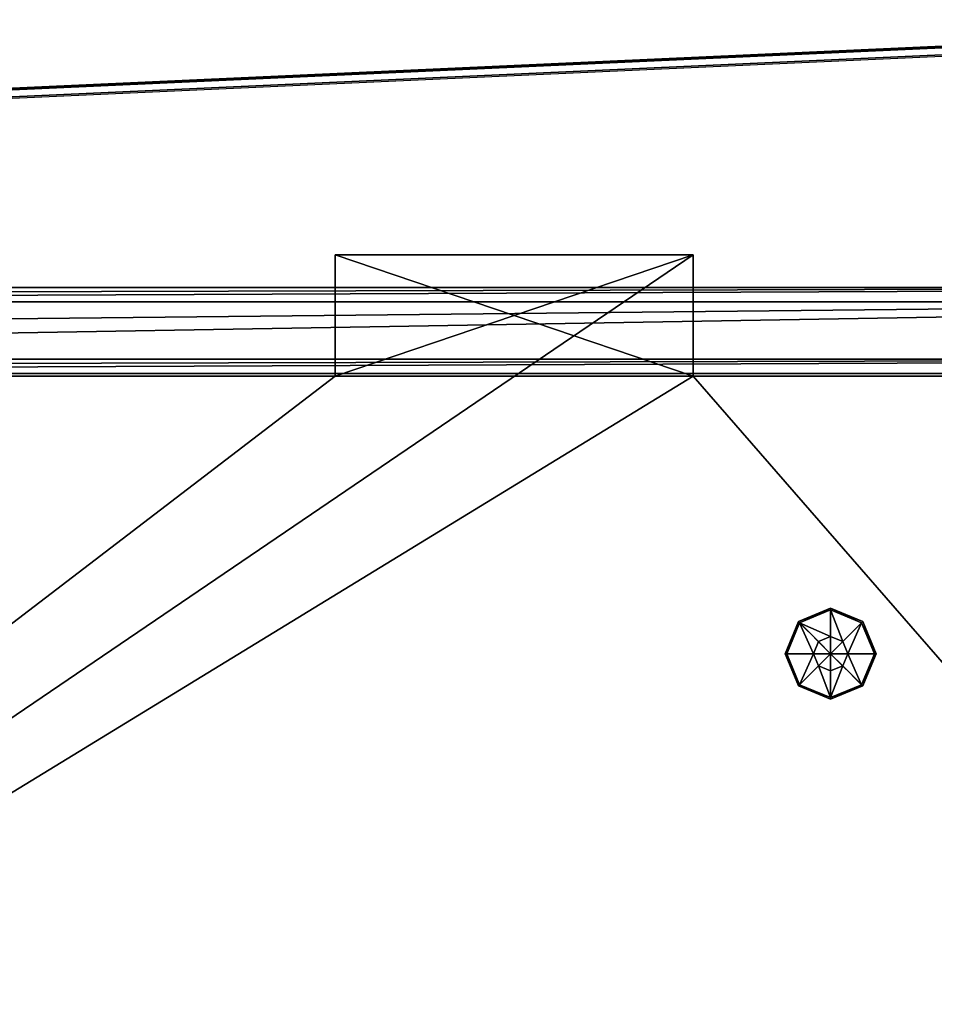
# Model space of a CAD drawing. Units: inches. Extents: x 4 to 390, y 1 to 394.
# Drawn here: x 211 to 224, y 234 to 247 of the extents above; entities that cross this region are included whole.
import ezdxf

# ---------------------------------------------------------------- set-up
doc = ezdxf.new("R2010")
doc.units = ezdxf.units.IN
doc.header["$MEASUREMENT"] = 0
doc.layers.get('0').update_dxf_attribs({"true_color": 0xffffff})
doc.layers.add('strefa_bezpieczenstwa', color=1, linetype='Continuous')

# ---------------------------------------------------------------- blocks, each defined once
blk = doc.blocks.new('Grupa_25')
at = {"color": 107, "true_color": 0x41754d}
for p, q in [((0.68489, 0.91886, 0.002), (0.93868, 0.92925, 0.002)), ((0.68489, 0.91886), (0.93868, 0.92925))]:
    blk.add_line(p, q, dxfattribs=at)
mesh = blk.add_polyface(dxfattribs=at)
corners = [(0.06762, 0.50018, 0.002), (0.06577, 0.85653, 0.002), (0, 0.63639, 0.002), (0.07535, 0.03, 0.002), (0.06551, 0.03, 0.002), (1.05157, 0, 0.002), (0.97647, 0.2678, 0.002), (0.95688, 0, 0.002), (1.05157, 0.18005, 0.002), (0.0867, 0.9, 0.002), (0.06577, 0.9, 0.002), (0.50866, 0.0275, 0.002), (0.27356, 0.9025, 0.002), (0.37134, 0.85725, 0.002), (0.68489, 0.91886, 0.002), (0.63326, 0.0935, 0.002), (0.7338, 0.0275, 0.002), (0.93868, 0.92925, 0.002), (1.05157, 0.92925, 0.002), (1.03392, 0.35701, 0.002), (1.05157, 0.8395, 0.002)]
mesh.append_faces([[corners[k] for k in face] for face in [(0, 1, 2), (3, 0, 4), (6, 5, 8), (1, 9, 10), (18, 19, 20)]], dxfattribs={"vtx0": -1, "color": 107})
mesh.append_faces([[corners[k] for k in face] for face in [(5, 6, 7), (9, 11, 12), (12, 11, 13), (13, 11, 14), (14, 16, 17), (17, 6, 18)]], dxfattribs={"vtx0": -1, "vtx1": -1, "color": 107})
mesh.append_faces([[corners[k] for k in face] for face in [(9, 1, 0), (9, 0, 3), (17, 7, 6)]], dxfattribs={"vtx0": -1, "vtx1": -1, "vtx2": -1, "color": 107})
mesh.append_faces([[corners[k] for k in face] for face in [(9, 3, 11), (14, 11, 15), (14, 15, 16), (17, 16, 7), (18, 6, 19)]], dxfattribs={"vtx0": -1, "vtx2": -1, "color": 107})
mesh = blk.add_polyface(dxfattribs=at)
corners = [(0.07535, 0.03), (0.06551, 0.03), (0.06762, 0.50018), (0, 0.63639), (0.06577, 0.85653), (0.0867, 0.9), (0.06577, 0.9), (0.50866, 0.0275), (0.27356, 0.9025), (0.37134, 0.85725), (0.68489, 0.91886), (0.63326, 0.0935), (0.7338, 0.0275), (0.93868, 0.92925), (0.95688, 0), (0.97647, 0.2678), (1.05157, 0.92925), (1.03392, 0.35701), (1.05157, 0.8395), (1.05157, 0), (1.05157, 0.18005)]
mesh.append_faces([[corners[k] for k in face] for face in [(5, 4, 6), (17, 16, 18), (19, 15, 20)]], dxfattribs={"vtx0": -1, "color": 107})
mesh.append_faces([[corners[k] for k in face] for face in [(0, 5, 7), (7, 10, 11), (11, 10, 12), (12, 13, 14), (15, 16, 17)]], dxfattribs={"vtx0": -1, "vtx1": -1, "color": 107})
mesh.append_faces([[corners[k] for k in face] for face in [(4, 5, 2), (2, 5, 0), (14, 13, 15)]], dxfattribs={"vtx0": -1, "vtx1": -1, "vtx2": -1, "color": 107})
mesh.append_faces([[corners[k] for k in face] for face in [(7, 5, 8), (7, 8, 9), (7, 9, 10), (12, 10, 13), (15, 13, 16), (15, 19, 14)]], dxfattribs={"vtx0": -1, "vtx2": -1, "color": 107})
mesh.append_faces([[corners[k] for k in face] for face in [(0, 1, 2), (2, 3, 4)]], dxfattribs={"vtx2": -1, "color": 107})
mesh = blk.add_polyface(dxfattribs=at)
corners = [(0.68489, 0.91886, 0.002), (0.93868, 0.92925), (0.68489, 0.91886), (0.93868, 0.92925, 0.002)]
mesh.append_faces([[corners[k] for k in face] for face in [(0, 1, 2), (1, 0, 3)]], dxfattribs={"vtx0": -1, "color": 107})
blk = doc.blocks.new('Grupa_33')
at = {"color": 18, "true_color": 0x000000}
for p, q in [((0.68489, 0.91886, 0.008), (0.93868, 0.92925, 0.008)), ((0.68489, 0.91886), (0.93868, 0.92925))]:
    blk.add_line(p, q, dxfattribs=at)
mesh = blk.add_polyface(dxfattribs=at)
corners = [(0.07535, 0.03, 0.008), (0.06762, 0.50018, 0.008), (0.06551, 0.03, 0.008), (1.05157, 0, 0.008), (0.97647, 0.2678, 0.008), (0.95688, 0, 0.008), (1.05157, 0.18005, 0.008), (0.06577, 0.85653, 0.008), (0, 0.63639, 0.008), (0.06577, 0.9, 0.008), (0.0867, 0.9, 0.008), (0.50866, 0.0275, 0.008), (0.27356, 0.9025, 0.008), (0.37134, 0.85725, 0.008), (0.68489, 0.91886, 0.008), (0.63326, 0.0935, 0.008), (0.7338, 0.0275, 0.008), (0.93868, 0.92925, 0.008), (1.05157, 0.92925, 0.008), (1.03392, 0.35701, 0.008), (1.05157, 0.8395, 0.008)]
mesh.append_faces([[corners[k] for k in face] for face in [(0, 1, 2), (4, 3, 6), (1, 7, 8), (18, 19, 20)]], dxfattribs={"vtx0": -1, "color": 18})
mesh.append_faces([[corners[k] for k in face] for face in [(3, 4, 5), (7, 1, 9), (9, 1, 10), (10, 11, 12), (12, 11, 13), (13, 11, 14), (14, 16, 17), (17, 4, 18)]], dxfattribs={"vtx0": -1, "vtx1": -1, "color": 18})
mesh.append_faces([[corners[k] for k in face] for face in [(10, 1, 0), (17, 5, 4)]], dxfattribs={"vtx0": -1, "vtx1": -1, "vtx2": -1, "color": 18})
mesh.append_faces([[corners[k] for k in face] for face in [(10, 0, 11), (14, 11, 15), (14, 15, 16), (17, 16, 5), (18, 4, 19)]], dxfattribs={"vtx0": -1, "vtx2": -1, "color": 18})
mesh = blk.add_polyface(dxfattribs=at)
corners = [(0.07535, 0.03), (0.06551, 0.03), (0.06762, 0.50018), (0, 0.63639), (0.06577, 0.85653), (0.0867, 0.9), (0.06577, 0.9), (0.50866, 0.0275), (0.27356, 0.9025), (0.37134, 0.85725), (0.68489, 0.91886), (0.63326, 0.0935), (0.7338, 0.0275), (0.93868, 0.92925), (0.95688, 0), (0.97647, 0.2678), (1.05157, 0.92925), (1.03392, 0.35701), (1.05157, 0.8395), (1.05157, 0), (1.05157, 0.18005)]
mesh.append_faces([[corners[k] for k in face] for face in [(5, 4, 6), (17, 16, 18), (19, 15, 20)]], dxfattribs={"vtx0": -1, "color": 18})
mesh.append_faces([[corners[k] for k in face] for face in [(0, 5, 7), (7, 10, 11), (11, 10, 12), (12, 13, 14), (15, 16, 17)]], dxfattribs={"vtx0": -1, "vtx1": -1, "color": 18})
mesh.append_faces([[corners[k] for k in face] for face in [(4, 5, 2), (2, 5, 0), (14, 13, 15)]], dxfattribs={"vtx0": -1, "vtx1": -1, "vtx2": -1, "color": 18})
mesh.append_faces([[corners[k] for k in face] for face in [(7, 5, 8), (7, 8, 9), (7, 9, 10), (12, 10, 13), (15, 13, 16), (15, 19, 14)]], dxfattribs={"vtx0": -1, "vtx2": -1, "color": 18})
mesh.append_faces([[corners[k] for k in face] for face in [(0, 1, 2), (2, 3, 4)]], dxfattribs={"vtx2": -1, "color": 18})
mesh = blk.add_polyface(dxfattribs=at)
corners = [(0.68489, 0.91886, 0.008), (0.93868, 0.92925), (0.68489, 0.91886), (0.93868, 0.92925, 0.008)]
mesh.append_faces([[corners[k] for k in face] for face in [(0, 1, 2), (1, 0, 3)]], dxfattribs={"vtx0": -1, "color": 18})
blk = doc.blocks.new('Grupa_5')
at = {"color": 107, "true_color": 0x41754d}
for p, q in [((0.68489, 0.91886, 0.002), (0.93868, 0.92925, 0.002)), ((0.68489, 0.91886), (0.93868, 0.92925))]:
    blk.add_line(p, q, dxfattribs=at)
mesh = blk.add_polyface(dxfattribs=at)
corners = [(0.06762, 0.50018, 0.002), (0.06577, 0.85653, 0.002), (0, 0.63639, 0.002), (0.07535, 0.03, 0.002), (0.06551, 0.03, 0.002), (1.05157, 0, 0.002), (0.97647, 0.2678, 0.002), (0.95688, 0, 0.002), (1.05157, 0.18005, 0.002), (0.0867, 0.9, 0.002), (0.06577, 0.9, 0.002), (0.50866, 0.0275, 0.002), (0.27356, 0.9025, 0.002), (0.37134, 0.85725, 0.002), (0.68489, 0.91886, 0.002), (0.63326, 0.0935, 0.002), (0.7338, 0.0275, 0.002), (0.93868, 0.92925, 0.002), (1.05157, 0.92925, 0.002), (1.03392, 0.35701, 0.002), (1.05157, 0.8395, 0.002)]
mesh.append_faces([[corners[k] for k in face] for face in [(0, 1, 2), (3, 0, 4), (6, 5, 8), (1, 9, 10), (18, 19, 20)]], dxfattribs={"vtx0": -1, "color": 107})
mesh.append_faces([[corners[k] for k in face] for face in [(5, 6, 7), (9, 11, 12), (12, 11, 13), (13, 11, 14), (14, 16, 17), (17, 6, 18)]], dxfattribs={"vtx0": -1, "vtx1": -1, "color": 107})
mesh.append_faces([[corners[k] for k in face] for face in [(9, 1, 0), (9, 0, 3), (17, 7, 6)]], dxfattribs={"vtx0": -1, "vtx1": -1, "vtx2": -1, "color": 107})
mesh.append_faces([[corners[k] for k in face] for face in [(9, 3, 11), (14, 11, 15), (14, 15, 16), (17, 16, 7), (18, 6, 19)]], dxfattribs={"vtx0": -1, "vtx2": -1, "color": 107})
mesh = blk.add_polyface(dxfattribs=at)
corners = [(0.07535, 0.03), (0.06551, 0.03), (0.06762, 0.50018), (0, 0.63639), (0.06577, 0.85653), (0.0867, 0.9), (0.06577, 0.9), (0.50866, 0.0275), (0.27356, 0.9025), (0.37134, 0.85725), (0.68489, 0.91886), (0.63326, 0.0935), (0.7338, 0.0275), (0.93868, 0.92925), (0.95688, 0), (0.97647, 0.2678), (1.05157, 0.92925), (1.03392, 0.35701), (1.05157, 0.8395), (1.05157, 0), (1.05157, 0.18005)]
mesh.append_faces([[corners[k] for k in face] for face in [(5, 4, 6), (17, 16, 18), (19, 15, 20)]], dxfattribs={"vtx0": -1, "color": 107})
mesh.append_faces([[corners[k] for k in face] for face in [(0, 5, 7), (7, 10, 11), (11, 10, 12), (12, 13, 14), (15, 16, 17)]], dxfattribs={"vtx0": -1, "vtx1": -1, "color": 107})
mesh.append_faces([[corners[k] for k in face] for face in [(4, 5, 2), (2, 5, 0), (14, 13, 15)]], dxfattribs={"vtx0": -1, "vtx1": -1, "vtx2": -1, "color": 107})
mesh.append_faces([[corners[k] for k in face] for face in [(7, 5, 8), (7, 8, 9), (7, 9, 10), (12, 10, 13), (15, 13, 16), (15, 19, 14)]], dxfattribs={"vtx0": -1, "vtx2": -1, "color": 107})
mesh.append_faces([[corners[k] for k in face] for face in [(0, 1, 2), (2, 3, 4)]], dxfattribs={"vtx2": -1, "color": 107})
mesh = blk.add_polyface(dxfattribs=at)
corners = [(0.68489, 0.91886, 0.002), (0.93868, 0.92925), (0.68489, 0.91886), (0.93868, 0.92925, 0.002)]
mesh.append_faces([[corners[k] for k in face] for face in [(0, 1, 2), (1, 0, 3)]], dxfattribs={"vtx0": -1, "color": 107})
blk = doc.blocks.new('Grupa_26')
at = {"color": 107, "true_color": 0x41754d}
for name, p in [('Grupa_25', (0, 0, 0.01)), ('Grupa_5', (0, 0))]:
    blk.add_blockref(name, p, dxfattribs=at)
at = {"color": 18, "true_color": 0x000000}
blk.add_blockref('Grupa_33', (0, 0, 0.002), dxfattribs=at)
blk = doc.blocks.new('WIE_A_1')
at = {"extrusion": (0.422618, -1.7589e-15, 0.906308), "rotation": 270.0000000000002}
blk.add_blockref('Grupa_26', (0, 0.56472, 1.21105), dxfattribs=at)
blk = doc.blocks.new('Grupa_54')
at = {"color": 107, "true_color": 0x41754d}
for p, q in [((0.3432, 0.31073), (0.81249, 0.31073)), ((0.3432, 0.31073, 0.002), (0.81249, 0.31073, 0.002)), ((0.78362, 0.03484), (0.01951, 0)), ((0.78362, 0.03484, 0.002), (0.01951, 0, 0.002))]:
    blk.add_line(p, q, dxfattribs=at)
mesh = blk.add_polyface(dxfattribs=at)
corners = [(0.01792, 0.03484), (0.32302, 0.3909), (0, 0.45234), (0.01951, 0), (0.3432, 0.31073), (0.78362, 0.03484), (0.3432, 0.32572), (0.81249, 0.31073), (0.78796, 0.03484)]
mesh.append_faces([[corners[k] for k in face] for face in [(0, 1, 2), (1, 4, 6), (7, 5, 8)]], dxfattribs={"vtx0": -1, "color": 107})
mesh.append_faces([[corners[k] for k in face] for face in [(4, 5, 7)]], dxfattribs={"vtx0": -1, "vtx1": -1, "color": 107})
mesh.append_faces([[corners[k] for k in face] for face in [(1, 3, 4)]], dxfattribs={"vtx0": -1, "vtx1": -1, "vtx2": -1, "color": 107})
mesh.append_faces([[corners[k] for k in face] for face in [(1, 0, 3), (4, 3, 5)]], dxfattribs={"vtx0": -1, "vtx2": -1, "color": 107})
mesh = blk.add_polyface(dxfattribs=at)
corners = [(0.32302, 0.3909, 0.002), (0.01792, 0.03484, 0.002), (0, 0.45234, 0.002), (0.01951, 0, 0.002), (0.3432, 0.31073, 0.002), (0.78362, 0.03484, 0.002), (0.3432, 0.32572, 0.002), (0.81249, 0.31073, 0.002), (0.78796, 0.03484, 0.002)]
mesh.append_faces([[corners[k] for k in face] for face in [(0, 1, 2), (4, 0, 6), (5, 7, 8)]], dxfattribs={"vtx0": -1, "color": 107})
mesh.append_faces([[corners[k] for k in face] for face in [(1, 0, 3), (3, 4, 5)]], dxfattribs={"vtx0": -1, "vtx1": -1, "color": 107})
mesh.append_faces([[corners[k] for k in face] for face in [(3, 0, 4)]], dxfattribs={"vtx0": -1, "vtx1": -1, "vtx2": -1, "color": 107})
mesh.append_faces([[corners[k] for k in face] for face in [(5, 4, 7)]], dxfattribs={"vtx0": -1, "vtx2": -1, "color": 107})
mesh = blk.add_polyface(dxfattribs=at)
corners = [(0.81249, 0.31073), (0.3432, 0.31073, 0.002), (0.3432, 0.31073), (0.81249, 0.31073, 0.002)]
mesh.append_faces([[corners[k] for k in face] for face in [(0, 1, 2), (1, 0, 3)]], dxfattribs={"vtx0": -1, "color": 107})
mesh = blk.add_polyface(dxfattribs=at)
corners = [(0.01951, 0, 0.002), (0.78362, 0.03484), (0.01951, 0), (0.78362, 0.03484, 0.002)]
mesh.append_faces([[corners[k] for k in face] for face in [(0, 1, 2), (1, 0, 3)]], dxfattribs={"vtx0": -1, "color": 107})
blk = doc.blocks.new('Grupa_18')
for p, q in [((0.00506, 0.01011, 0.00051), (0.00148, 0.00863, 0.00051)), ((0.00506, 0.00992, 0.00241), (0.00162, 0.0085, 0.00241)), ((0.00863, 0.00863, 0.00051), (0.00506, 0.01011, 0.00051)), ((0.00506, 0.01011, 0.00051), (0.00506, 0.00992, 0.00241)), ((0.00506, 0.00506), (0.00506, 0.01011, 0.00051)), ((0.0085, 0.0085, 0.00241), (0.00506, 0.00992, 0.00241)), ((0.00506, 0.00992, 0.00241), (0.00506, 0.00696, 0.00483)), ((0.00148, 0.00863, 0.00051), (0, 0.00506, 0.00051)), ((0.00162, 0.0085, 0.00241), (0.00019, 0.00506, 0.00241)), ((0.00148, 0.00863, 0.00051), (0.00162, 0.0085, 0.00241)), ((0.00506, 0.00506), (0.00148, 0.00863, 0.00051)), ((0.00162, 0.0085, 0.00241), (0.00371, 0.0064, 0.00483)), ((0.00506, 0.00506), (0.00863, 0.00863, 0.00051)), ((0.0085, 0.0085, 0.00241), (0.0064, 0.0064, 0.00483)), ((0.00863, 0.00863, 0.00051), (0.0085, 0.0085, 0.00241)), ((0.00992, 0.00506, 0.00241), (0.0085, 0.0085, 0.00241)), ((0.01011, 0.00506, 0.00051), (0.00863, 0.00863, 0.00051)), ((0.00506, 0.00696, 0.00483), (0.00371, 0.0064, 0.00483)), ((0.0064, 0.0064, 0.00483), (0.00506, 0.00696, 0.00483)), ((0.00506, 0.00696, 0.00483), (0.00506, 0.00506, 0.00464)), ((0.00371, 0.0064, 0.00483), (0.00315, 0.00506, 0.00483)), ((0.00371, 0.0064, 0.00483), (0.00506, 0.00506, 0.00464)), ((0.0064, 0.0064, 0.00483), (0.00506, 0.00506, 0.00464)), ((0.00696, 0.00506, 0.00483), (0.0064, 0.0064, 0.00483)), ((0.00019, 0.00506, 0.00241), (0, 0.00506, 0.00051)), ((0, 0.00506, 0.00051), (0.00148, 0.00148, 0.00051)), ((0, 0.00506, 0.00051), (0.00506, 0.00506)), ((0.00019, 0.00506, 0.00241), (0.00162, 0.00162, 0.00241)), ((0.00315, 0.00506, 0.00483), (0.00019, 0.00506, 0.00241)), ((0.00506, 0.00506), (0.00148, 0.00148, 0.00051)), ((0.00315, 0.00506, 0.00483), (0.00371, 0.00371, 0.00483)), ((0.00506, 0.00506, 0.00464), (0.00315, 0.00506, 0.00483)), ((0.00371, 0.00371, 0.00483), (0.00506, 0.00506, 0.00464)), ((0.00506, 0.00315, 0.00483), (0.00506, 0.00506, 0.00464)), ((0.00506, 0.00506), (0.00506, 0, 0.00051)), ((0.00506, 0.00506), (0.00863, 0.00148, 0.00051)), ((0.00506, 0.00506), (0.01011, 0.00506, 0.00051)), ((0.00696, 0.00506, 0.00483), (0.00506, 0.00506, 0.00464)), ((0.0064, 0.00371, 0.00483), (0.00506, 0.00506, 0.00464)), ((0.0064, 0.00371, 0.00483), (0.00696, 0.00506, 0.00483)), ((0.00992, 0.00506, 0.00241), (0.00696, 0.00506, 0.00483)), ((0.0085, 0.00162, 0.00241), (0.00992, 0.00506, 0.00241)), ((0.00863, 0.00148, 0.00051), (0.01011, 0.00506, 0.00051)), ((0.01011, 0.00506, 0.00051), (0.00992, 0.00506, 0.00241)), ((0.00162, 0.00162, 0.00241), (0.00371, 0.00371, 0.00483)), ((0.00371, 0.00371, 0.00483), (0.00506, 0.00315, 0.00483)), ((0.00506, 0.00315, 0.00483), (0.0064, 0.00371, 0.00483)), ((0.0085, 0.00162, 0.00241), (0.0064, 0.00371, 0.00483)), ((0.00506, 0.00019, 0.00241), (0.00506, 0.00315, 0.00483)), ((0.00148, 0.00148, 0.00051), (0.00162, 0.00162, 0.00241)), ((0.00148, 0.00148, 0.00051), (0.00506, 0, 0.00051)), ((0.00162, 0.00162, 0.00241), (0.00506, 0.00019, 0.00241)), ((0.00506, 0.00019, 0.00241), (0.0085, 0.00162, 0.00241)), ((0.00506, 0, 0.00051), (0.00863, 0.00148, 0.00051)), ((0.00863, 0.00148, 0.00051), (0.0085, 0.00162, 0.00241)), ((0.00506, 0, 0.00051), (0.00506, 0.00019, 0.00241))]:
    blk.add_line(p, q)
mesh = blk.add_polyface()
corners = [(0.00162, 0.0085, 0.00241), (0.00506, 0.01011, 0.00051), (0.00148, 0.00863, 0.00051), (0.00506, 0.00992, 0.00241)]
mesh.append_faces([[corners[k] for k in face] for face in [(0, 1, 2), (1, 0, 3)]], dxfattribs={"vtx0": -1})
mesh = blk.add_polyface()
corners = [(0.00506, 0.00506), (0.00148, 0.00863, 0.00051), (0.00506, 0.01011, 0.00051)]
mesh.append_faces([[corners[k] for k in face] for face in [(0, 1, 2)]])
mesh = blk.add_polyface()
corners = [(0.00371, 0.0064, 0.00483), (0.00506, 0.00992, 0.00241), (0.00162, 0.0085, 0.00241), (0.00506, 0.00696, 0.00483)]
mesh.append_faces([[corners[k] for k in face] for face in [(0, 1, 2), (1, 0, 3)]], dxfattribs={"vtx0": -1})
mesh = blk.add_polyface()
corners = [(0.00506, 0.00992, 0.00241), (0.00863, 0.00863, 0.00051), (0.00506, 0.01011, 0.00051), (0.0085, 0.0085, 0.00241)]
mesh.append_faces([[corners[k] for k in face] for face in [(0, 1, 2), (1, 0, 3)]], dxfattribs={"vtx0": -1})
mesh = blk.add_polyface()
corners = [(0.00863, 0.00863, 0.00051), (0.00506, 0.00506), (0.00506, 0.01011, 0.00051)]
mesh.append_faces([[corners[k] for k in face] for face in [(0, 1, 2)]])
mesh = blk.add_polyface()
corners = [(0.0064, 0.0064, 0.00483), (0.00506, 0.00992, 0.00241), (0.00506, 0.00696, 0.00483), (0.0085, 0.0085, 0.00241)]
mesh.append_faces([[corners[k] for k in face] for face in [(0, 1, 2), (1, 0, 3)]], dxfattribs={"vtx0": -1})
mesh = blk.add_polyface()
corners = [(0.00162, 0.0085, 0.00241), (0, 0.00506, 0.00051), (0.00019, 0.00506, 0.00241), (0.00148, 0.00863, 0.00051)]
mesh.append_faces([[corners[k] for k in face] for face in [(0, 1, 2), (1, 0, 3)]], dxfattribs={"vtx0": -1})
mesh = blk.add_polyface()
corners = [(0.00506, 0.00506), (0, 0.00506, 0.00051), (0.00148, 0.00863, 0.00051)]
mesh.append_faces([[corners[k] for k in face] for face in [(0, 1, 2)]])
mesh = blk.add_polyface()
corners = [(0.00315, 0.00506, 0.00483), (0.00162, 0.0085, 0.00241), (0.00019, 0.00506, 0.00241), (0.00371, 0.0064, 0.00483)]
mesh.append_faces([[corners[k] for k in face] for face in [(0, 1, 2), (1, 0, 3)]], dxfattribs={"vtx0": -1})
mesh = blk.add_polyface()
corners = [(0.01011, 0.00506, 0.00051), (0.00506, 0.00506), (0.00863, 0.00863, 0.00051)]
mesh.append_faces([[corners[k] for k in face] for face in [(0, 1, 2)]])
mesh = blk.add_polyface()
corners = [(0.00696, 0.00506, 0.00483), (0.0085, 0.0085, 0.00241), (0.0064, 0.0064, 0.00483), (0.00992, 0.00506, 0.00241)]
mesh.append_faces([[corners[k] for k in face] for face in [(0, 1, 2), (1, 0, 3)]], dxfattribs={"vtx0": -1})
mesh = blk.add_polyface()
corners = [(0.00863, 0.00863, 0.00051), (0.00992, 0.00506, 0.00241), (0.01011, 0.00506, 0.00051), (0.0085, 0.0085, 0.00241)]
mesh.append_faces([[corners[k] for k in face] for face in [(0, 1, 2), (1, 0, 3)]], dxfattribs={"vtx0": -1})
mesh = blk.add_polyface()
corners = [(0.00506, 0.00696, 0.00483), (0.00371, 0.0064, 0.00483), (0.00506, 0.00506, 0.00464)]
mesh.append_faces([[corners[k] for k in face] for face in [(0, 1, 2)]])
mesh = blk.add_polyface()
corners = [(0.0064, 0.0064, 0.00483), (0.00506, 0.00696, 0.00483), (0.00506, 0.00506, 0.00464)]
mesh.append_faces([[corners[k] for k in face] for face in [(0, 1, 2)]])
mesh = blk.add_polyface()
corners = [(0.00506, 0.00506, 0.00464), (0.00371, 0.0064, 0.00483), (0.00315, 0.00506, 0.00483)]
mesh.append_faces([[corners[k] for k in face] for face in [(0, 1, 2)]])
mesh = blk.add_polyface()
corners = [(0.00696, 0.00506, 0.00483), (0.0064, 0.0064, 0.00483), (0.00506, 0.00506, 0.00464)]
mesh.append_faces([[corners[k] for k in face] for face in [(0, 1, 2)]])
mesh = blk.add_polyface()
corners = [(0.00162, 0.00162, 0.00241), (0, 0.00506, 0.00051), (0.00148, 0.00148, 0.00051), (0.00019, 0.00506, 0.00241)]
mesh.append_faces([[corners[k] for k in face] for face in [(0, 1, 2), (1, 0, 3)]], dxfattribs={"vtx0": -1})
mesh = blk.add_polyface()
corners = [(0.00506, 0.00506), (0.00148, 0.00148, 0.00051), (0, 0.00506, 0.00051)]
mesh.append_faces([[corners[k] for k in face] for face in [(0, 1, 2)]])
mesh = blk.add_polyface()
corners = [(0.00162, 0.00162, 0.00241), (0.00315, 0.00506, 0.00483), (0.00019, 0.00506, 0.00241), (0.00371, 0.00371, 0.00483)]
mesh.append_faces([[corners[k] for k in face] for face in [(0, 1, 2), (1, 0, 3)]], dxfattribs={"vtx0": -1})
mesh = blk.add_polyface()
corners = [(0.00506, 0.00506), (0.00506, 0, 0.00051), (0.00148, 0.00148, 0.00051)]
mesh.append_faces([[corners[k] for k in face] for face in [(0, 1, 2)]])
mesh = blk.add_polyface()
corners = [(0.00506, 0.00506, 0.00464), (0.00315, 0.00506, 0.00483), (0.00371, 0.00371, 0.00483)]
mesh.append_faces([[corners[k] for k in face] for face in [(0, 1, 2)]])
mesh = blk.add_polyface()
corners = [(0.00506, 0.00506, 0.00464), (0.00371, 0.00371, 0.00483), (0.00506, 0.00315, 0.00483)]
mesh.append_faces([[corners[k] for k in face] for face in [(0, 1, 2)]])
mesh = blk.add_polyface()
corners = [(0.00863, 0.00148, 0.00051), (0.00506, 0, 0.00051), (0.00506, 0.00506)]
mesh.append_faces([[corners[k] for k in face] for face in [(0, 1, 2)]])
mesh = blk.add_polyface()
corners = [(0.01011, 0.00506, 0.00051), (0.00863, 0.00148, 0.00051), (0.00506, 0.00506)]
mesh.append_faces([[corners[k] for k in face] for face in [(0, 1, 2)]])
mesh = blk.add_polyface()
corners = [(0.0064, 0.00371, 0.00483), (0.00506, 0.00506, 0.00464), (0.00506, 0.00315, 0.00483)]
mesh.append_faces([[corners[k] for k in face] for face in [(0, 1, 2)]])
mesh = blk.add_polyface()
corners = [(0.00696, 0.00506, 0.00483), (0.00506, 0.00506, 0.00464), (0.0064, 0.00371, 0.00483)]
mesh.append_faces([[corners[k] for k in face] for face in [(0, 1, 2)]])
mesh = blk.add_polyface()
corners = [(0.0085, 0.00162, 0.00241), (0.00696, 0.00506, 0.00483), (0.0064, 0.00371, 0.00483), (0.00992, 0.00506, 0.00241)]
mesh.append_faces([[corners[k] for k in face] for face in [(0, 1, 2), (1, 0, 3)]], dxfattribs={"vtx0": -1})
mesh = blk.add_polyface()
corners = [(0.01011, 0.00506, 0.00051), (0.0085, 0.00162, 0.00241), (0.00863, 0.00148, 0.00051), (0.00992, 0.00506, 0.00241)]
mesh.append_faces([[corners[k] for k in face] for face in [(0, 1, 2), (1, 0, 3)]], dxfattribs={"vtx0": -1})
mesh = blk.add_polyface()
corners = [(0.00506, 0.00019, 0.00241), (0.00371, 0.00371, 0.00483), (0.00162, 0.00162, 0.00241), (0.00506, 0.00315, 0.00483)]
mesh.append_faces([[corners[k] for k in face] for face in [(0, 1, 2), (1, 0, 3)]], dxfattribs={"vtx0": -1})
mesh = blk.add_polyface()
corners = [(0.0085, 0.00162, 0.00241), (0.00506, 0.00315, 0.00483), (0.00506, 0.00019, 0.00241), (0.0064, 0.00371, 0.00483)]
mesh.append_faces([[corners[k] for k in face] for face in [(0, 1, 2), (1, 0, 3)]], dxfattribs={"vtx0": -1})
mesh = blk.add_polyface()
corners = [(0.00506, 0.00019, 0.00241), (0.00148, 0.00148, 0.00051), (0.00506, 0, 0.00051), (0.00162, 0.00162, 0.00241)]
mesh.append_faces([[corners[k] for k in face] for face in [(0, 1, 2), (1, 0, 3)]], dxfattribs={"vtx0": -1})
mesh = blk.add_polyface()
corners = [(0.0085, 0.00162, 0.00241), (0.00506, 0, 0.00051), (0.00863, 0.00148, 0.00051), (0.00506, 0.00019, 0.00241)]
mesh.append_faces([[corners[k] for k in face] for face in [(0, 1, 2), (1, 0, 3)]], dxfattribs={"vtx0": -1})
blk = doc.blocks.new('Grupa_44')
at = {"color": 9, "true_color": 0xcacaca, "xscale": 1.259999999999999, "yscale": 1.259999999999999}
blk.add_blockref('Grupa_18', (0.12984, 0.05644, 0.01149), dxfattribs=at)
blk = doc.blocks.new('Grupa_268')
blk.add_blockref('Grupa_44', (0.00742, 0, 0.17692))
blk = doc.blocks.new('Grupa_46')
at = {"rotation": 179.9999999999999}
blk.add_blockref('Grupa_268', (0.81288, 0.18114, 0), dxfattribs=at)
blk = doc.blocks.new('Grupa_48')
blk.add_blockref('Grupa_46', (0, 0))
blk = doc.blocks.new('Grupa_63')
at = {"color": 18, "true_color": 0x000000}
for p, q in [((0.07782, 0.01697), (0.15527, 0.01697)), ((0.07782, 0.01697, 0.01), (0.15527, 0.01697, 0.01)), ((0.15527, 0.01697), (0.15527, 0)), ((0.15527, 0.01697), (0.15527, 0.01697, 0.01)), ((0.15527, 0.01697, 0.01), (0.15527, 0, 0.01)), ((0.20527, 0.01697), (0.54639, 0.01697)), ((0.20527, 0), (0.20527, 0.01697)), ((0.20527, 0.01697, 0.01), (0.54639, 0.01697, 0.01)), ((0.20527, 0.01697), (0.20527, 0.01697, 0.01)), ((0.20527, 0, 0.01), (0.20527, 0.01697, 0.01)), ((0.15527, 0), (0.20527, 0)), ((0.15527, 0, 0.01), (0.20527, 0, 0.01)), ((0.15527, 0), (0.15527, 0, 0.01)), ((0.20527, 0), (0.20527, 0, 0.01))]:
    blk.add_line(p, q, dxfattribs=at)
mesh = blk.add_polyface(dxfattribs=at)
corners = [(0.15527, 0.01697), (0.07782, 0.1059), (0.07782, 0.01697), (0.20527, 0), (0.15527, 0), (0.59639, 0.0032), (0.54639, 0.01697), (0.54639, 0.0032), (0.03131, 0.15858), (0, 0.1059), (0.40384, 0.16893), (0.20527, 0.01697), (0.75005, 0.17644), (0.59639, 0.01697), (0.72381, 0.10048), (0.72381, 0.01697), (0.73146, 0.10851), (0.79799, 0.10851), (0.79563, 0.11581)]
mesh.append_faces([[corners[k] for k in face] for face in [(0, 1, 2), (3, 0, 4), (5, 6, 7), (1, 8, 9), (14, 13, 15), (12, 17, 18)]], dxfattribs={"vtx0": -1, "color": 18})
mesh.append_faces([[corners[k] for k in face] for face in [(8, 1, 10), (11, 0, 3), (10, 6, 12), (13, 6, 5)]], dxfattribs={"vtx0": -1, "vtx1": -1, "color": 18})
mesh.append_faces([[corners[k] for k in face] for face in [(10, 1, 0), (10, 0, 11), (12, 6, 13), (12, 13, 14)]], dxfattribs={"vtx0": -1, "vtx1": -1, "vtx2": -1, "color": 18})
mesh.append_faces([[corners[k] for k in face] for face in [(10, 11, 6), (12, 14, 16), (12, 16, 17)]], dxfattribs={"vtx0": -1, "vtx2": -1, "color": 18})
mesh = blk.add_polyface(dxfattribs=at)
corners = [(0.15527, 0.01697, 0.01), (0.07782, 0.01697, 0.01), (0.07782, 0.1059, 0.01), (0.03131, 0.15858, 0.01), (0, 0.1059, 0.01), (0.40384, 0.16893, 0.01), (0.15527, 0, 0.01), (0.20527, 0.01697, 0.01), (0.54639, 0.01697, 0.01), (0.75005, 0.17644, 0.01), (0.54639, 0.0032, 0.01), (0.59639, 0.01697, 0.01), (0.72381, 0.10048, 0.01), (0.73146, 0.10851, 0.01), (0.79799, 0.10851, 0.01), (0.79563, 0.11581, 0.01), (0.72381, 0.01697, 0.01), (0.59639, 0.0032, 0.01), (0.20527, 0, 0.01)]
mesh.append_faces([[corners[k] for k in face] for face in [(3, 2, 4), (14, 9, 15)]], dxfattribs={"vtx0": -1, "color": 18})
mesh.append_faces([[corners[k] for k in face] for face in [(0, 5, 6), (7, 5, 8), (8, 9, 10), (12, 9, 13), (13, 9, 14)]], dxfattribs={"vtx0": -1, "vtx1": -1, "color": 18})
mesh.append_faces([[corners[k] for k in face] for face in [(2, 5, 0), (6, 5, 7), (10, 9, 11), (11, 9, 12)]], dxfattribs={"vtx0": -1, "vtx1": -1, "vtx2": -1, "color": 18})
mesh.append_faces([[corners[k] for k in face] for face in [(2, 3, 5), (8, 5, 9)]], dxfattribs={"vtx0": -1, "vtx2": -1, "color": 18})
mesh.append_faces([[corners[k] for k in face] for face in [(16, 11, 12), (17, 10, 11), (18, 6, 7)]], dxfattribs={"vtx1": -1, "color": 18})
mesh.append_faces([[corners[k] for k in face] for face in [(0, 1, 2)]], dxfattribs={"vtx2": -1, "color": 18})
mesh = blk.add_polyface(dxfattribs=at)
corners = [(0.07782, 0.01697, 0.01), (0.15527, 0.01697), (0.07782, 0.01697), (0.15527, 0.01697, 0.01)]
mesh.append_faces([[corners[k] for k in face] for face in [(0, 1, 2), (1, 0, 3)]], dxfattribs={"vtx0": -1, "color": 18})
mesh = blk.add_polyface(dxfattribs=at)
corners = [(0.15527, 0.01697), (0.15527, 0, 0.01), (0.15527, 0), (0.15527, 0.01697, 0.01)]
mesh.append_faces([[corners[k] for k in face] for face in [(0, 1, 2), (1, 0, 3)]], dxfattribs={"vtx0": -1, "color": 18})
mesh = blk.add_polyface(dxfattribs=at)
corners = [(0.20527, 0.01697, 0.01), (0.54639, 0.01697), (0.20527, 0.01697), (0.54639, 0.01697, 0.01)]
mesh.append_faces([[corners[k] for k in face] for face in [(0, 1, 2), (1, 0, 3)]], dxfattribs={"vtx0": -1, "color": 18})
mesh = blk.add_polyface(dxfattribs=at)
corners = [(0.20527, 0.01697, 0.01), (0.20527, 0), (0.20527, 0, 0.01), (0.20527, 0.01697)]
mesh.append_faces([[corners[k] for k in face] for face in [(0, 1, 2), (1, 0, 3)]], dxfattribs={"vtx0": -1, "color": 18})
mesh = blk.add_polyface(dxfattribs=at)
corners = [(0.15527, 0, 0.01), (0.20527, 0), (0.15527, 0), (0.20527, 0, 0.01)]
mesh.append_faces([[corners[k] for k in face] for face in [(0, 1, 2), (1, 0, 3)]], dxfattribs={"vtx0": -1, "color": 18})
blk = doc.blocks.new('Grupa_7')
at = {"color": 18, "true_color": 0x000000}
for p, q in [((0.3432, 0.31073), (0.81249, 0.31073)), ((0.3432, 0.31073, 0.008), (0.81249, 0.31073, 0.008)), ((0.78362, 0.03484), (0.01951, 0)), ((0.78362, 0.03484, 0.008), (0.01951, 0, 0.008))]:
    blk.add_line(p, q, dxfattribs=at)
mesh = blk.add_polyface(dxfattribs=at)
corners = [(0.01792, 0.03484), (0.32302, 0.3909), (0, 0.45234), (0.01951, 0), (0.3432, 0.31073), (0.78362, 0.03484), (0.3432, 0.32572), (0.81249, 0.31073), (0.78796, 0.03484)]
mesh.append_faces([[corners[k] for k in face] for face in [(0, 1, 2), (1, 4, 6), (7, 5, 8)]], dxfattribs={"vtx0": -1, "color": 18})
mesh.append_faces([[corners[k] for k in face] for face in [(4, 5, 7)]], dxfattribs={"vtx0": -1, "vtx1": -1, "color": 18})
mesh.append_faces([[corners[k] for k in face] for face in [(1, 3, 4)]], dxfattribs={"vtx0": -1, "vtx1": -1, "vtx2": -1, "color": 18})
mesh.append_faces([[corners[k] for k in face] for face in [(1, 0, 3), (4, 3, 5)]], dxfattribs={"vtx0": -1, "vtx2": -1, "color": 18})
mesh = blk.add_polyface(dxfattribs=at)
corners = [(0.32302, 0.3909, 0.008), (0.01792, 0.03484, 0.008), (0, 0.45234, 0.008), (0.01951, 0, 0.008), (0.3432, 0.31073, 0.008), (0.78362, 0.03484, 0.008), (0.3432, 0.32572, 0.008), (0.81249, 0.31073, 0.008), (0.78796, 0.03484, 0.008)]
mesh.append_faces([[corners[k] for k in face] for face in [(0, 1, 2), (4, 0, 6), (5, 7, 8)]], dxfattribs={"vtx0": -1, "color": 18})
mesh.append_faces([[corners[k] for k in face] for face in [(1, 0, 3), (3, 4, 5)]], dxfattribs={"vtx0": -1, "vtx1": -1, "color": 18})
mesh.append_faces([[corners[k] for k in face] for face in [(3, 0, 4)]], dxfattribs={"vtx0": -1, "vtx1": -1, "vtx2": -1, "color": 18})
mesh.append_faces([[corners[k] for k in face] for face in [(5, 4, 7)]], dxfattribs={"vtx0": -1, "vtx2": -1, "color": 18})
mesh = blk.add_polyface(dxfattribs=at)
corners = [(0.81249, 0.31073), (0.3432, 0.31073, 0.008), (0.3432, 0.31073), (0.81249, 0.31073, 0.008)]
mesh.append_faces([[corners[k] for k in face] for face in [(0, 1, 2), (1, 0, 3)]], dxfattribs={"vtx0": -1, "color": 18})
mesh = blk.add_polyface(dxfattribs=at)
corners = [(0.01951, 0, 0.008), (0.78362, 0.03484), (0.01951, 0), (0.78362, 0.03484, 0.008)]
mesh.append_faces([[corners[k] for k in face] for face in [(0, 1, 2), (1, 0, 3)]], dxfattribs={"vtx0": -1, "color": 18})
blk = doc.blocks.new('1401')
for p, q in [((493.501, -95.468), (518.152, -94.354)), ((493.585, -95.468), (518.236, -94.354)), ((493.924, -95.468), (518.574, -94.354)), ((494.008, -95.468), (518.659, -94.354))]:
    blk.add_line(p, q)
blk = doc.blocks.new('14012d')
at = {"layer": 'strefa_bezpieczenstwa'}
blk.add_blockref('1401', (-478.213, 141.941), dxfattribs=at)

msp = doc.modelspace()

# ---------------------------------------------------------------- block references
msp.add_blockref('14012d', (194.193, 199.804))
at = {"xscale": 100, "yscale": 100, "zscale": 100}
for name, p in [('WIE_A_1', (147.38, 154.51, 10.445)), ('Grupa_48', (155.82, 226.744, 20.482))]:
    msp.add_blockref(name, p, dxfattribs=at)
at = {"color": 18, "true_color": 0x000000, "xscale": 100, "yscale": 100, "zscale": 100, "rotation": 179.9999999999999}
msp.add_blockref('Grupa_63', (236.35, 244.15, 38.375), dxfattribs=at)
at = {"color": 107, "true_color": 0x41754d, "extrusion": (1.33227e-15, -1, -7.21645e-16), "xscale": 100, "yscale": 100, "zscale": 100}
for p in [(155.519, 20.459, -243.693), (155.519, 20.459, -242.693)]:
    msp.add_blockref('Grupa_54', p, dxfattribs=at)
at = {"color": 18, "true_color": 0x000000, "extrusion": (1.33227e-15, -1, -7.21645e-16), "xscale": 100, "yscale": 100, "zscale": 100}
msp.add_blockref('Grupa_7', (155.519, 20.459, -243.493), dxfattribs=at)

doc.saveas('drawing.dxf')
